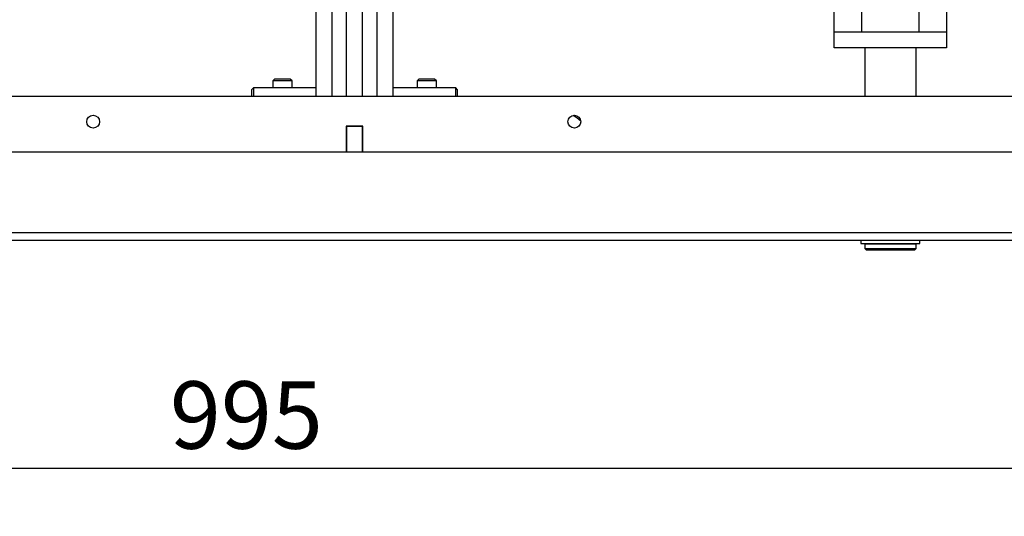
# Model space of a CAD drawing. Units: millimetres. Extents: x -38 to 899, y -5 to 297.
# Drawn here: x 121 to 172, y 64 to 90 of the extents above; entities that cross this region are included whole.
import ezdxf

# ---------------------------------------------------------------- set-up
doc = ezdxf.new("R2010")
doc.units = ezdxf.units.MM
doc.layers.add('РАЗМЕРЫ', color=116, linetype='Continuous')
doc.styles.add('SLDTEXTSTYLE1', font='TXT', dxfattribs={"width": 0.7})
doc.dimstyles.new('SLDDIMSTYLE1', dxfattribs={"dimtxt": 3.5, "dimasz": 3, "dimexe": 0, "dimexo": 0.0625, "dimgap": 0.875, "dimtad": 2, "dimdec": 1, "dimlfac": 6, "dimrnd": 1e-09, "dimzin": 12, "dimdsep": 46, "dimtxsty": 'SLDTEXTSTYLE1', "dimsah": 1, "dimcen": 0.09, "dimadec": 0, "dimazin": 3, "dimtfac": 1, "dimtofl": 0, "dimtmove": 0, "dimatfit": 3, "dimfxl": 1, "dimfrac": 2, "dimtolj": 1, "dimtzin": 12, "dimarcsym": 0})

# ---------------------------------------------------------------- blocks, each defined once
blk = doc.blocks.new('_D_4')
at = {"layer": 'РАЗМЕРЫ'}
for p, q in [((206.546, 101.536), (206.546, 63.703)), ((40.713, 82.699), (40.713, 63.703)), ((40.713, 66.203), (206.546, 66.203))]:
    blk.add_line(p, q, dxfattribs=at)
for points in [[(40.713, 66.203), (43.713, 65.653), (43.713, 66.753)], [(206.546, 66.203), (203.546, 66.753), (203.546, 65.653)]]:
    blk.add_solid(points, dxfattribs=at)
at = {"layer": 'РАЗМЕРЫ', "insert": (128.697, 70.715), "char_height": 3.5, "attachment_point": 1, "style": 'SLDTEXTSTYLE1'}
blk.add_mtext('995', dxfattribs=at)

msp = doc.modelspace()

# ---------------------------------------------------------------- linework, layer by layer
at = {"color": 7, "linetype": 'Continuous', "lineweight": 25}
for p, q in [((136.296, 85.536), (136.296, 100.536)), ((137.13, 85.536), (137.13, 100.536)), ((139.463, 85.536), (139.463, 100.536)), ((140.296, 85.536), (140.296, 100.536)), ((137.88, 85.536), (137.88, 98.294)), ((138.713, 85.536), (138.713, 98.294)), ((164.63, 90.704), (164.63, 88.87)), ((167.63, 88.87), (167.63, 90.704)), ((163.213, 88.87), (163.213, 90.37)), ((169.046, 90.37), (169.046, 88.87)), ((163.213, 88.036), (163.213, 88.87)), ((163.213, 88.87), (166.13, 88.87)), ((166.13, 88.87), (169.046, 88.87)), ((169.046, 88.87), (169.046, 88.036)), ((166.13, 88.036), (163.213, 88.036)), ((164.796, 88.036), (164.796, 85.536)), ((169.046, 88.036), (166.13, 88.036)), ((167.463, 85.536), (167.463, 88.036)), ((133.046, 85.958), (132.963, 85.875)), ((136.296, 85.958), (133.046, 85.958)), ((133.046, 85.958), (133.046, 85.536)), ((134.139, 86.411), (134.046, 86.319)), ((134.046, 86.319), (134.046, 85.958)), ((135.046, 86.319), (134.046, 86.319)), ((134.954, 86.411), (134.139, 86.411)), ((135.046, 86.319), (134.954, 86.411)), ((135.046, 85.958), (135.046, 86.319)), ((143.546, 85.958), (140.296, 85.958)), ((141.639, 86.411), (141.546, 86.319)), ((141.546, 86.319), (141.546, 85.958)), ((142.479, 86.319), (141.546, 86.319)), ((142.399, 86.411), (141.639, 86.411)), ((142.454, 86.411), (142.399, 86.411)), ((142.546, 86.319), (142.454, 86.411)), ((142.546, 86.319), (142.479, 86.319)), ((142.546, 85.958), (142.546, 86.319)), ((143.63, 85.875), (143.546, 85.958)), ((143.546, 85.536), (143.546, 85.958)), ((83.046, 85.536), (195.213, 85.536)), ((132.963, 85.536), (132.963, 85.875)), ((143.63, 85.875), (143.63, 85.536)), ((138.73, 83.97), (137.863, 83.97)), ((137.863, 83.97), (137.863, 82.62)), ((137.88, 83.953), (137.88, 83.97)), ((138.713, 83.953), (137.88, 83.953)), ((137.88, 83.953), (137.88, 82.62)), ((138.713, 83.953), (138.713, 83.97)), ((138.713, 82.62), (138.713, 83.953)), ((138.73, 82.62), (138.73, 83.97)), ((137.88, 83.47), (137.863, 83.47)), ((137.88, 83.37), (137.863, 83.386)), ((138.73, 83.47), (138.713, 83.47)), ((138.73, 83.386), (138.713, 83.37)), ((195.213, 82.62), (75.546, 82.62)), ((75.546, 78.453), (195.213, 78.453)), ((195.213, 78.036), (83.046, 78.036)), ((164.595, 78.036), (164.595, 77.87)), ((164.595, 77.87), (167.664, 77.87)), ((164.796, 77.853), (164.796, 77.62)), ((164.796, 77.853), (167.463, 77.853)), ((164.863, 77.87), (164.863, 77.853)), ((167.396, 77.853), (167.396, 77.87)), ((167.463, 77.62), (167.463, 77.853)), ((167.664, 77.87), (167.664, 78.036)), ((164.796, 77.62), (164.88, 77.536)), ((164.796, 77.62), (167.463, 77.62)), ((167.38, 77.536), (164.88, 77.536)), ((167.38, 77.536), (167.463, 77.62))]:
    msp.add_line(p, q, dxfattribs=at)
for centre in [(124.713, 84.203), (149.713, 84.203)]:
    msp.add_circle(centre, 0.333, dxfattribs=at)
msp.add_arc((147.88, 81.703), 3.333, 49.4993, 57.9931, dxfattribs=at)

# ---------------------------------------------------------------- dimensions: what is measured, and where the dimension line sits
at = {"layer": 'РАЗМЕРЫ'}
dim = msp.add_linear_dim(base=(206.546, 66.203), p1=(40.713, 82.699), p2=(206.546, 101.536), dimstyle='SLDDIMSTYLE1', dxfattribs=at)
dim.commit()
dim.dimension.update_dxf_attribs({"geometry": '_D_4', "text_midpoint": (131.932, 66.203), "dimtype": 160})

doc.saveas('drawing.dxf')
